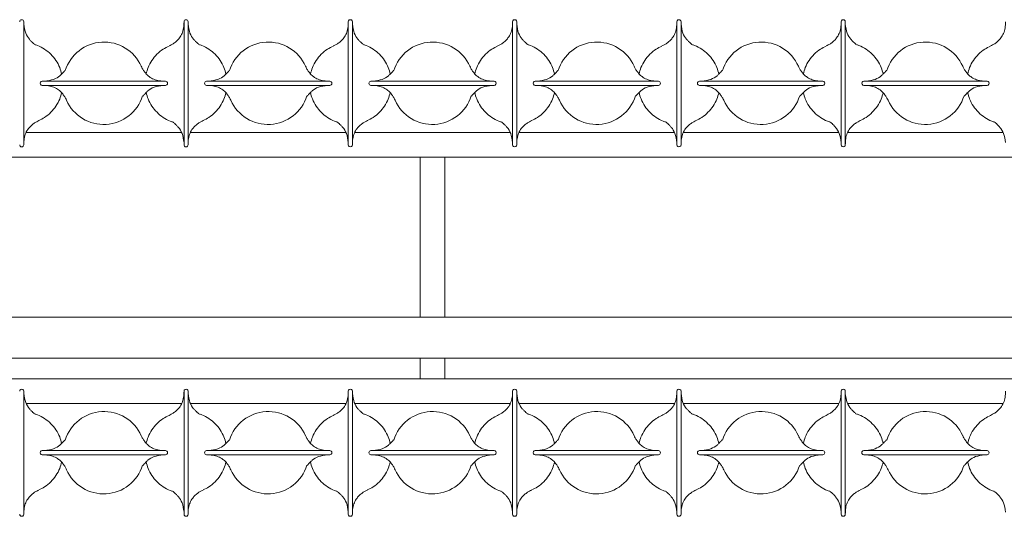
# Model space of a CAD drawing. Units: millimetres. Extents: x 103 to 333, y 75 to 316.
# Drawn here: x 145 to 169, y 75 to 87 of the extents above; entities that cross this region are included whole.
import ezdxf

# ---------------------------------------------------------------- set-up
doc = ezdxf.new("R2010")
doc.units = ezdxf.units.MM

msp = doc.modelspace()

# ---------------------------------------------------------------- linework, layer by layer
at = {"color": 7, "linetype": 'Continuous', "lineweight": 15}
for p, q in [((144.994, 83.731), (144.994, 86.731)), ((148.894, 86.731), (148.894, 83.731)), ((148.994, 83.731), (148.994, 86.731)), ((152.894, 86.731), (152.894, 83.731)), ((152.994, 83.731), (152.994, 86.731)), ((156.894, 86.731), (156.894, 83.731)), ((156.994, 83.731), (156.994, 86.731)), ((160.894, 86.731), (160.894, 83.731)), ((160.994, 83.731), (160.994, 86.731)), ((164.894, 86.731), (164.894, 83.731)), ((164.994, 83.731), (164.994, 86.731)), ((148.444, 85.281), (145.444, 85.281)), ((145.444, 85.181), (148.444, 85.181)), ((152.444, 85.281), (149.444, 85.281)), ((149.444, 85.181), (152.444, 85.181)), ((156.444, 85.281), (153.444, 85.281)), ((153.444, 85.181), (156.444, 85.181)), ((160.444, 85.281), (157.444, 85.281)), ((157.444, 85.181), (160.444, 85.181)), ((164.444, 85.281), (161.444, 85.281)), ((161.444, 85.181), (164.444, 85.181)), ((168.444, 85.281), (165.444, 85.281)), ((165.444, 85.181), (168.444, 85.181)), ((145.051, 84.031), (148.834, 84.031)), ((149.051, 84.031), (152.834, 84.031)), ((153.051, 84.031), (156.834, 84.031)), ((157.051, 84.031), (160.834, 84.031)), ((161.051, 84.031), (164.834, 84.031)), ((165.051, 84.031), (168.834, 84.031)), ((134.944, 83.431), (214.944, 83.431)), ((154.644, 79.531), (154.644, 83.431)), ((155.244, 79.531), (155.244, 83.431)), ((137.137, 79.531), (212.75, 79.531)), ((136.131, 78.531), (213.756, 78.531)), ((154.644, 78.031), (154.644, 78.531)), ((155.244, 78.031), (155.244, 78.531)), ((135.244, 78.031), (154.644, 78.031)), ((155.244, 78.031), (154.644, 78.031)), ((155.244, 78.031), (174.644, 78.031)), ((144.994, 74.731), (144.994, 77.731)), ((148.894, 77.731), (148.894, 74.731)), ((148.994, 74.731), (148.994, 77.731)), ((152.894, 77.731), (152.894, 74.731)), ((152.994, 74.731), (152.994, 77.731)), ((156.894, 77.731), (156.894, 74.731)), ((156.994, 74.731), (156.994, 77.731)), ((160.894, 77.731), (160.894, 74.731)), ((160.994, 74.731), (160.994, 77.731)), ((164.894, 77.731), (164.894, 74.731)), ((164.994, 74.731), (164.994, 77.731)), ((145.054, 77.431), (148.836, 77.431)), ((149.054, 77.431), (152.836, 77.431)), ((153.054, 77.431), (156.836, 77.431)), ((157.054, 77.431), (160.836, 77.431)), ((161.054, 77.431), (164.836, 77.431)), ((165.054, 77.431), (168.836, 77.431)), ((148.444, 76.281), (145.444, 76.281)), ((152.444, 76.281), (149.444, 76.281)), ((156.444, 76.281), (153.444, 76.281)), ((160.444, 76.281), (157.444, 76.281)), ((164.444, 76.281), (161.444, 76.281)), ((168.444, 76.281), (165.444, 76.281)), ((145.444, 76.181), (148.444, 76.181)), ((149.444, 76.181), (152.444, 76.181)), ((153.444, 76.181), (156.444, 76.181)), ((157.444, 76.181), (160.444, 76.181)), ((161.444, 76.181), (164.444, 76.181)), ((165.444, 76.181), (168.444, 76.181))]:
    msp.add_line(p, q, dxfattribs=at)
for centre, radius, start, end in [((144.944, 86.731), 0.05, 0.0002, 179.9998), ((148.944, 86.731), 0.05, 0.0002, 179.9998), ((152.944, 86.731), 0.05, 359.9997, 180.0003), ((156.944, 86.731), 0.05, 359.9997, 180.0003), ((160.944, 86.731), 0.05, 359.998, 180.002), ((164.944, 86.731), 0.05, 359.9997, 180.0003), ((146.947, 85.247), 0.988, 23.7639, 162.8188), ((150.947, 85.247), 0.988, 23.764, 162.8188), ((154.947, 85.247), 0.988, 23.764, 162.8187), ((158.947, 85.247), 0.988, 23.7639, 162.8189), ((162.947, 85.247), 0.988, 23.764, 162.8187), ((166.947, 85.247), 0.988, 23.764, 162.8188), ((145.444, 85.231), 0.05, 89.9969, 270.0031), ((148.444, 85.231), 0.05, 270.0003, 89.9997), ((149.444, 85.231), 0.05, 90.0003, 269.9997), ((152.444, 85.231), 0.05, 270.0003, 89.9997), ((153.444, 85.231), 0.05, 90.0003, 269.9997), ((156.444, 85.231), 0.05, 269.9986, 90.0014), ((157.444, 85.231), 0.05, 89.9986, 270.0014), ((160.444, 85.231), 0.05, 270.0003, 89.9997), ((161.444, 85.231), 0.05, 90.0003, 269.9997), ((164.444, 85.231), 0.05, 269.9997, 90.0003), ((165.444, 85.231), 0.05, 89.9994, 270.0006), ((168.444, 85.231), 0.05, 269.9994, 90.0006), ((146.94, 85.215), 0.988, 203.7639, 342.8188), ((150.94, 85.215), 0.988, 203.764, 342.8187), ((154.94, 85.215), 0.988, 203.7639, 342.8189), ((158.94, 85.215), 0.988, 203.764, 342.8187), ((162.94, 85.215), 0.988, 203.7639, 342.8188), ((166.94, 85.215), 0.988, 203.764, 342.8188), ((144.944, 83.731), 0.05, 180.0002, 359.9998), ((148.944, 83.731), 0.05, 180.0002, 359.9998), ((152.944, 83.731), 0.05, 179.9997, 0.0003), ((156.944, 83.731), 0.05, 179.9997, 0.0003), ((160.944, 83.731), 0.05, 179.998, 0.002), ((164.944, 83.731), 0.05, 179.9997, 0.0003), ((144.944, 77.731), 0.05, 359.9999, 180.0001), ((148.944, 77.731), 0.05, 359.9999, 180.0001), ((152.944, 77.731), 0.05, 359.9994, 180.0006), ((156.944, 77.731), 0.05, 359.9994, 180.0006), ((160.944, 77.731), 0.05, 359.9977, 180.0023), ((164.944, 77.731), 0.05, 359.9994, 180.0006), ((146.947, 76.247), 0.988, 23.7639, 162.8188), ((150.947, 76.247), 0.988, 23.7639, 162.8188), ((154.947, 76.247), 0.988, 23.764, 162.8188), ((158.947, 76.247), 0.988, 23.7639, 162.8189), ((162.947, 76.247), 0.988, 23.764, 162.8188), ((166.947, 76.247), 0.988, 23.7639, 162.8188), ((145.444, 76.231), 0.05, 89.9977, 270.0023), ((148.444, 76.231), 0.05, 270.0011, 89.9989), ((149.444, 76.231), 0.05, 90.0011, 269.9989), ((152.444, 76.231), 0.05, 270.0011, 89.9989), ((153.444, 76.231), 0.05, 90.0011, 269.9989), ((156.444, 76.231), 0.05, 269.9994, 90.0006), ((157.444, 76.231), 0.05, 89.9994, 270.0006), ((160.444, 76.231), 0.05, 270.0011, 89.9989), ((161.444, 76.231), 0.05, 90.0011, 269.9989), ((164.444, 76.231), 0.05, 270.0005, 89.9995), ((165.444, 76.231), 0.05, 90.0003, 269.9997), ((168.444, 76.231), 0.05, 270.0003, 89.9997), ((146.94, 76.215), 0.988, 203.7639, 342.8188), ((150.94, 76.215), 0.988, 203.764, 342.8188), ((154.94, 76.215), 0.988, 203.7639, 342.8189), ((158.94, 76.215), 0.988, 203.764, 342.8188), ((162.94, 76.215), 0.988, 203.7639, 342.8188), ((166.94, 76.215), 0.988, 203.7639, 342.8188), ((144.944, 74.731), 0.05, 179.9999, 0.0001), ((148.944, 74.731), 0.05, 179.9999, 0.0001), ((152.944, 74.731), 0.05, 179.9994, 0.0006), ((156.944, 74.731), 0.05, 179.9994, 0.0006), ((160.944, 74.731), 0.05, 179.9977, 0.0023), ((164.944, 74.731), 0.05, 179.9994, 0.0006)]:
    msp.add_arc(centre, radius, start, end, dxfattribs=at)
for points, knots in [([(145.254, 86.182), (145.251, 86.184), (145.246, 86.188), (145.216, 86.214), (145.175, 86.251), (145.111, 86.322), (145.029, 86.439), (145.005, 86.597), (144.994, 86.676)], [0, 0, 0, 0, 0.079264, 0.183326, 0.303552, 0.435109, 0.715962, 1, 1, 1, 1]), ([(148.894, 86.729), (148.892, 86.678), (148.888, 86.567), (148.848, 86.44), (148.79, 86.339), (148.72, 86.262), (148.651, 86.207), (148.583, 86.166), (148.545, 86.149), (148.529, 86.141)], [0, 0, 0, 0, 0.145482, 0.311898, 0.493879, 0.634775, 0.772463, 0.898095, 1, 1, 1, 1]), ([(149.254, 86.182), (149.251, 86.184), (149.246, 86.188), (149.216, 86.214), (149.175, 86.251), (149.111, 86.322), (149.029, 86.439), (149.005, 86.597), (148.994, 86.676)], [0, 0, 0, 0, 0.079264, 0.183326, 0.303552, 0.435109, 0.715962, 1, 1, 1, 1]), ([(152.894, 86.729), (152.892, 86.678), (152.888, 86.567), (152.848, 86.44), (152.79, 86.339), (152.72, 86.262), (152.651, 86.207), (152.583, 86.166), (152.545, 86.149), (152.529, 86.141)], [0, 0, 0, 0, 0.145482, 0.311898, 0.493879, 0.634775, 0.772462, 0.898095, 1, 1, 1, 1]), ([(153.254, 86.182), (153.251, 86.184), (153.246, 86.188), (153.216, 86.214), (153.175, 86.251), (153.111, 86.322), (153.029, 86.439), (153.005, 86.597), (152.994, 86.676)], [0, 0, 0, 0, 0.079264, 0.183326, 0.303552, 0.435109, 0.715962, 1, 1, 1, 1]), ([(156.894, 86.729), (156.892, 86.678), (156.888, 86.567), (156.848, 86.44), (156.79, 86.339), (156.72, 86.262), (156.651, 86.207), (156.583, 86.166), (156.545, 86.149), (156.529, 86.141)], [0, 0, 0, 0, 0.145482, 0.311898, 0.493879, 0.634775, 0.772462, 0.898095, 1, 1, 1, 1]), ([(157.254, 86.182), (157.251, 86.184), (157.246, 86.188), (157.216, 86.214), (157.175, 86.251), (157.111, 86.322), (157.029, 86.439), (157.005, 86.597), (156.994, 86.676)], [0, 0, 0, 0, 0.079264, 0.183326, 0.303552, 0.435109, 0.715962, 1, 1, 1, 1]), ([(160.894, 86.729), (160.892, 86.678), (160.888, 86.567), (160.848, 86.44), (160.79, 86.339), (160.72, 86.262), (160.651, 86.207), (160.583, 86.166), (160.545, 86.149), (160.529, 86.141)], [0, 0, 0, 0, 0.145482, 0.311898, 0.493879, 0.634775, 0.772462, 0.898095, 1, 1, 1, 1]), ([(161.254, 86.182), (161.251, 86.184), (161.246, 86.188), (161.216, 86.214), (161.175, 86.251), (161.111, 86.322), (161.029, 86.439), (161.005, 86.597), (160.994, 86.676)], [0, 0, 0, 0, 0.079264, 0.183326, 0.303552, 0.435109, 0.715962, 1, 1, 1, 1]), ([(164.894, 86.729), (164.892, 86.678), (164.888, 86.567), (164.848, 86.44), (164.79, 86.339), (164.72, 86.262), (164.651, 86.207), (164.583, 86.166), (164.545, 86.149), (164.529, 86.141)], [0, 0, 0, 0, 0.145482, 0.311898, 0.493879, 0.634775, 0.772463, 0.898095, 1, 1, 1, 1]), ([(165.254, 86.182), (165.251, 86.184), (165.246, 86.188), (165.216, 86.214), (165.175, 86.251), (165.111, 86.322), (165.029, 86.439), (165.005, 86.597), (164.994, 86.676)], [0, 0, 0, 0, 0.079264, 0.183326, 0.303552, 0.435109, 0.715962, 1, 1, 1, 1]), ([(168.894, 86.729), (168.892, 86.678), (168.888, 86.567), (168.848, 86.44), (168.79, 86.339), (168.72, 86.262), (168.651, 86.207), (168.583, 86.166), (168.545, 86.149), (168.529, 86.141)], [0, 0, 0, 0, 0.145482, 0.311898, 0.493879, 0.634775, 0.772462, 0.898095, 1, 1, 1, 1]), ([(145.915, 85.456), (145.901, 85.509), (145.871, 85.626), (145.78, 85.79), (145.656, 85.943), (145.502, 86.066), (145.365, 86.146), (145.277, 86.17), (145.252, 86.177)], [0, 0, 0, 0, 0.160026, 0.351108, 0.542189, 0.73327, 0.924352, 1, 1, 1, 1]), ([(148.53, 86.138), (148.482, 86.114), (148.374, 86.062), (148.232, 85.942), (148.107, 85.79), (148.017, 85.627), (147.987, 85.512), (147.973, 85.461)], [0, 0, 0, 0, 0.177007, 0.392776, 0.608544, 0.824314, 1, 1, 1, 1]), ([(149.915, 85.456), (149.901, 85.509), (149.871, 85.626), (149.78, 85.79), (149.656, 85.943), (149.502, 86.066), (149.365, 86.146), (149.277, 86.17), (149.252, 86.177)], [0, 0, 0, 0, 0.160026, 0.351107, 0.54219, 0.733271, 0.924352, 1, 1, 1, 1]), ([(152.53, 86.138), (152.482, 86.114), (152.374, 86.062), (152.232, 85.942), (152.107, 85.79), (152.017, 85.627), (151.987, 85.512), (151.973, 85.461)], [0, 0, 0, 0, 0.177006, 0.392774, 0.608544, 0.824313, 1, 1, 1, 1]), ([(153.915, 85.456), (153.901, 85.509), (153.871, 85.626), (153.78, 85.79), (153.656, 85.943), (153.502, 86.066), (153.365, 86.146), (153.277, 86.17), (153.252, 86.177)], [0, 0, 0, 0, 0.160026, 0.351107, 0.542189, 0.73327, 0.924352, 1, 1, 1, 1]), ([(156.53, 86.138), (156.482, 86.114), (156.374, 86.062), (156.232, 85.942), (156.107, 85.79), (156.017, 85.627), (155.987, 85.512), (155.973, 85.461)], [0, 0, 0, 0, 0.177005, 0.392775, 0.608543, 0.824313, 1, 1, 1, 1]), ([(157.915, 85.456), (157.901, 85.509), (157.871, 85.626), (157.78, 85.79), (157.656, 85.943), (157.502, 86.066), (157.365, 86.146), (157.277, 86.17), (157.252, 86.177)], [0, 0, 0, 0, 0.160026, 0.351108, 0.542189, 0.733271, 0.924352, 1, 1, 1, 1]), ([(160.53, 86.138), (160.482, 86.114), (160.374, 86.062), (160.232, 85.942), (160.107, 85.79), (160.017, 85.627), (159.987, 85.512), (159.973, 85.461)], [0, 0, 0, 0, 0.177006, 0.392774, 0.608544, 0.824313, 1, 1, 1, 1]), ([(161.915, 85.456), (161.901, 85.509), (161.871, 85.626), (161.78, 85.79), (161.656, 85.943), (161.502, 86.066), (161.365, 86.146), (161.277, 86.17), (161.252, 86.177)], [0, 0, 0, 0, 0.160026, 0.351107, 0.542189, 0.73327, 0.924352, 1, 1, 1, 1]), ([(164.53, 86.138), (164.482, 86.114), (164.374, 86.062), (164.232, 85.942), (164.107, 85.79), (164.017, 85.627), (163.987, 85.512), (163.973, 85.461)], [0, 0, 0, 0, 0.177006, 0.392775, 0.608544, 0.824313, 1, 1, 1, 1]), ([(165.915, 85.456), (165.901, 85.509), (165.871, 85.626), (165.78, 85.79), (165.656, 85.943), (165.502, 86.066), (165.365, 86.146), (165.277, 86.17), (165.252, 86.177)], [0, 0, 0, 0, 0.160026, 0.351107, 0.542189, 0.73327, 0.924352, 1, 1, 1, 1]), ([(168.53, 86.138), (168.482, 86.114), (168.374, 86.062), (168.232, 85.942), (168.107, 85.79), (168.017, 85.627), (167.987, 85.512), (167.973, 85.461)], [0, 0, 0, 0, 0.177005, 0.392774, 0.608544, 0.824313, 1, 1, 1, 1]), ([(148.442, 85.281), (148.39, 85.283), (148.28, 85.287), (148.153, 85.326), (148.052, 85.385), (147.975, 85.455), (147.92, 85.524), (147.879, 85.591), (147.861, 85.629), (147.853, 85.646)], [0, 0, 0, 0, 0.145482, 0.311899, 0.493879, 0.634775, 0.772463, 0.898095, 1, 1, 1, 1]), ([(152.442, 85.281), (152.39, 85.283), (152.28, 85.287), (152.153, 85.326), (152.052, 85.385), (151.975, 85.455), (151.92, 85.524), (151.879, 85.591), (151.861, 85.629), (151.853, 85.646)], [0, 0, 0, 0, 0.145482, 0.311898, 0.493879, 0.634775, 0.772463, 0.898095, 1, 1, 1, 1]), ([(156.442, 85.281), (156.39, 85.283), (156.28, 85.287), (156.153, 85.326), (156.052, 85.385), (155.975, 85.455), (155.92, 85.524), (155.879, 85.591), (155.861, 85.629), (155.853, 85.646)], [0, 0, 0, 0, 0.145482, 0.311899, 0.493879, 0.634775, 0.772463, 0.898095, 1, 1, 1, 1]), ([(160.442, 85.281), (160.39, 85.283), (160.28, 85.287), (160.153, 85.326), (160.052, 85.385), (159.975, 85.455), (159.92, 85.524), (159.879, 85.591), (159.861, 85.629), (159.853, 85.646)], [0, 0, 0, 0, 0.145482, 0.311898, 0.493879, 0.634775, 0.772463, 0.898095, 1, 1, 1, 1]), ([(164.442, 85.281), (164.39, 85.283), (164.28, 85.287), (164.153, 85.326), (164.052, 85.385), (163.975, 85.455), (163.92, 85.524), (163.879, 85.591), (163.861, 85.629), (163.853, 85.646)], [0, 0, 0, 0, 0.145482, 0.311898, 0.493879, 0.634775, 0.772463, 0.898095, 1, 1, 1, 1]), ([(168.442, 85.281), (168.39, 85.283), (168.28, 85.287), (168.153, 85.326), (168.052, 85.385), (167.975, 85.455), (167.92, 85.524), (167.879, 85.591), (167.861, 85.629), (167.853, 85.646)], [0, 0, 0, 0, 0.145482, 0.311898, 0.493879, 0.634775, 0.772463, 0.898095, 1, 1, 1, 1]), ([(145.993, 85.541), (145.991, 85.539), (145.986, 85.533), (145.961, 85.503), (145.923, 85.462), (145.852, 85.398), (145.735, 85.316), (145.578, 85.292), (145.499, 85.281)], [0, 0, 0, 0, 0.079265, 0.183327, 0.303553, 0.435109, 0.715962, 1, 1, 1, 1]), ([(149.993, 85.541), (149.991, 85.539), (149.986, 85.533), (149.961, 85.503), (149.923, 85.462), (149.852, 85.398), (149.735, 85.316), (149.578, 85.292), (149.499, 85.281)], [0, 0, 0, 0, 0.079265, 0.183327, 0.303553, 0.435109, 0.715962, 1, 1, 1, 1]), ([(153.993, 85.541), (153.991, 85.539), (153.986, 85.533), (153.961, 85.503), (153.923, 85.462), (153.852, 85.398), (153.735, 85.316), (153.578, 85.292), (153.499, 85.281)], [0, 0, 0, 0, 0.079265, 0.183327, 0.303553, 0.435109, 0.715962, 1, 1, 1, 1]), ([(157.993, 85.541), (157.991, 85.539), (157.986, 85.533), (157.961, 85.503), (157.923, 85.462), (157.852, 85.398), (157.735, 85.316), (157.578, 85.292), (157.499, 85.281)], [0, 0, 0, 0, 0.079265, 0.183326, 0.303553, 0.435109, 0.715962, 1, 1, 1, 1]), ([(161.993, 85.541), (161.991, 85.539), (161.986, 85.533), (161.961, 85.503), (161.923, 85.462), (161.852, 85.398), (161.735, 85.316), (161.578, 85.292), (161.499, 85.281)], [0, 0, 0, 0, 0.079265, 0.183327, 0.303553, 0.435109, 0.715962, 1, 1, 1, 1]), ([(165.993, 85.541), (165.991, 85.539), (165.986, 85.533), (165.961, 85.503), (165.923, 85.462), (165.852, 85.398), (165.735, 85.316), (165.578, 85.292), (165.499, 85.281)], [0, 0, 0, 0, 0.079265, 0.183327, 0.303553, 0.435109, 0.715962, 1, 1, 1, 1]), ([(145.445, 85.181), (145.497, 85.179), (145.607, 85.175), (145.734, 85.135), (145.836, 85.077), (145.912, 85.007), (145.967, 84.938), (146.008, 84.87), (146.026, 84.832), (146.034, 84.816)], [0, 0, 0, 0, 0.145482, 0.311899, 0.493879, 0.634775, 0.772463, 0.898095, 1, 1, 1, 1]), ([(147.895, 84.921), (147.897, 84.923), (147.901, 84.928), (147.927, 84.959), (147.964, 84.999), (148.035, 85.064), (148.152, 85.146), (148.309, 85.169), (148.389, 85.181)], [0, 0, 0, 0, 0.079265, 0.183327, 0.303553, 0.435109, 0.715962, 1, 1, 1, 1]), ([(149.445, 85.181), (149.497, 85.179), (149.607, 85.175), (149.734, 85.135), (149.836, 85.077), (149.912, 85.007), (149.967, 84.938), (150.008, 84.87), (150.026, 84.832), (150.034, 84.816)], [0, 0, 0, 0, 0.145482, 0.311898, 0.493879, 0.634775, 0.772463, 0.898095, 1, 1, 1, 1]), ([(151.895, 84.921), (151.897, 84.923), (151.901, 84.928), (151.927, 84.959), (151.964, 84.999), (152.035, 85.064), (152.152, 85.146), (152.309, 85.169), (152.389, 85.181)], [0, 0, 0, 0, 0.079265, 0.183327, 0.303553, 0.435109, 0.715962, 1, 1, 1, 1]), ([(153.445, 85.181), (153.497, 85.179), (153.607, 85.175), (153.734, 85.135), (153.836, 85.077), (153.912, 85.007), (153.967, 84.938), (154.008, 84.87), (154.026, 84.832), (154.034, 84.816)], [0, 0, 0, 0, 0.145482, 0.311898, 0.493879, 0.634775, 0.772463, 0.898095, 1, 1, 1, 1]), ([(155.895, 84.921), (155.897, 84.923), (155.901, 84.928), (155.927, 84.959), (155.964, 84.999), (156.035, 85.064), (156.152, 85.146), (156.309, 85.169), (156.389, 85.181)], [0, 0, 0, 0, 0.079265, 0.183327, 0.303553, 0.435109, 0.715962, 1, 1, 1, 1]), ([(157.445, 85.181), (157.497, 85.179), (157.607, 85.175), (157.734, 85.135), (157.836, 85.077), (157.912, 85.007), (157.967, 84.938), (158.008, 84.87), (158.026, 84.832), (158.034, 84.816)], [0, 0, 0, 0, 0.145482, 0.311899, 0.493879, 0.634775, 0.772463, 0.898095, 1, 1, 1, 1]), ([(159.895, 84.921), (159.897, 84.923), (159.901, 84.928), (159.927, 84.959), (159.964, 84.999), (160.035, 85.064), (160.152, 85.146), (160.309, 85.169), (160.389, 85.181)], [0, 0, 0, 0, 0.079265, 0.183327, 0.303553, 0.435109, 0.715962, 1, 1, 1, 1]), ([(161.445, 85.181), (161.497, 85.179), (161.607, 85.175), (161.734, 85.135), (161.836, 85.077), (161.912, 85.007), (161.967, 84.938), (162.008, 84.87), (162.026, 84.832), (162.034, 84.816)], [0, 0, 0, 0, 0.145482, 0.311898, 0.493879, 0.634775, 0.772463, 0.898095, 1, 1, 1, 1]), ([(163.895, 84.921), (163.897, 84.923), (163.901, 84.928), (163.927, 84.959), (163.964, 84.999), (164.035, 85.064), (164.152, 85.146), (164.309, 85.169), (164.389, 85.181)], [0, 0, 0, 0, 0.079265, 0.183327, 0.303553, 0.435109, 0.715962, 1, 1, 1, 1]), ([(165.445, 85.181), (165.497, 85.179), (165.607, 85.175), (165.734, 85.135), (165.836, 85.077), (165.912, 85.007), (165.967, 84.938), (166.008, 84.87), (166.026, 84.832), (166.034, 84.816)], [0, 0, 0, 0, 0.145482, 0.311898, 0.493879, 0.634775, 0.772463, 0.898095, 1, 1, 1, 1]), ([(167.895, 84.921), (167.897, 84.923), (167.901, 84.928), (167.927, 84.959), (167.964, 84.999), (168.035, 85.064), (168.152, 85.146), (168.309, 85.169), (168.389, 85.181)], [0, 0, 0, 0, 0.079265, 0.183327, 0.303553, 0.435109, 0.715962, 1, 1, 1, 1]), ([(145.357, 84.323), (145.406, 84.347), (145.513, 84.399), (145.655, 84.52), (145.78, 84.672), (145.87, 84.834), (145.9, 84.949), (145.914, 85.001)], [0, 0, 0, 0, 0.177005, 0.392774, 0.608543, 0.824312, 1, 1, 1, 1]), ([(147.972, 85.005), (147.986, 84.952), (148.017, 84.836), (148.107, 84.672), (148.232, 84.519), (148.385, 84.395), (148.522, 84.316), (148.61, 84.291), (148.635, 84.285)], [0, 0, 0, 0, 0.160134, 0.351343, 0.542552, 0.73376, 0.924969, 1, 1, 1, 1]), ([(149.357, 84.323), (149.406, 84.347), (149.513, 84.399), (149.655, 84.52), (149.78, 84.672), (149.87, 84.834), (149.9, 84.949), (149.914, 85.001)], [0, 0, 0, 0, 0.177005, 0.392773, 0.608544, 0.824312, 1, 1, 1, 1]), ([(151.972, 85.005), (151.986, 84.952), (152.017, 84.836), (152.107, 84.672), (152.232, 84.519), (152.385, 84.395), (152.522, 84.316), (152.61, 84.291), (152.635, 84.285)], [0, 0, 0, 0, 0.160133, 0.351342, 0.542552, 0.733761, 0.924969, 1, 1, 1, 1]), ([(153.357, 84.323), (153.406, 84.347), (153.513, 84.399), (153.655, 84.52), (153.78, 84.672), (153.87, 84.834), (153.9, 84.949), (153.914, 85.001)], [0, 0, 0, 0, 0.177006, 0.392774, 0.608544, 0.824312, 1, 1, 1, 1]), ([(155.972, 85.005), (155.986, 84.952), (156.017, 84.836), (156.107, 84.672), (156.232, 84.519), (156.385, 84.395), (156.522, 84.316), (156.61, 84.291), (156.635, 84.285)], [0, 0, 0, 0, 0.160134, 0.351343, 0.542552, 0.733762, 0.924971, 1, 1, 1, 1]), ([(157.357, 84.323), (157.406, 84.347), (157.513, 84.399), (157.655, 84.52), (157.78, 84.672), (157.87, 84.834), (157.9, 84.949), (157.914, 85.001)], [0, 0, 0, 0, 0.177005, 0.392775, 0.608543, 0.824312, 1, 1, 1, 1]), ([(159.972, 85.005), (159.986, 84.952), (160.017, 84.836), (160.107, 84.672), (160.232, 84.519), (160.385, 84.395), (160.522, 84.316), (160.61, 84.291), (160.635, 84.285)], [0, 0, 0, 0, 0.160133, 0.351342, 0.542552, 0.733761, 0.924971, 1, 1, 1, 1]), ([(161.357, 84.323), (161.406, 84.347), (161.513, 84.399), (161.655, 84.52), (161.78, 84.672), (161.87, 84.834), (161.9, 84.949), (161.914, 85.001)], [0, 0, 0, 0, 0.177006, 0.392774, 0.608544, 0.824312, 1, 1, 1, 1]), ([(163.972, 85.005), (163.986, 84.952), (164.017, 84.836), (164.107, 84.672), (164.232, 84.519), (164.385, 84.395), (164.522, 84.316), (164.61, 84.291), (164.635, 84.285)], [0, 0, 0, 0, 0.1601335, 0.3513424, 0.5425518, 0.7337605, 0.9249701, 1, 1, 1, 1]), ([(165.357, 84.323), (165.406, 84.347), (165.513, 84.399), (165.655, 84.52), (165.78, 84.672), (165.87, 84.834), (165.9, 84.949), (165.914, 85.001)], [0, 0, 0, 0, 0.177005, 0.392775, 0.608544, 0.824312, 1, 1, 1, 1]), ([(167.972, 85.005), (167.986, 84.952), (168.017, 84.836), (168.107, 84.672), (168.232, 84.519), (168.385, 84.395), (168.522, 84.316), (168.61, 84.291), (168.635, 84.285)], [0, 0, 0, 0, 0.160134, 0.351342, 0.542552, 0.733761, 0.92497, 1, 1, 1, 1]), ([(144.994, 83.732), (144.995, 83.784), (144.999, 83.895), (145.039, 84.021), (145.098, 84.123), (145.168, 84.199), (145.236, 84.254), (145.304, 84.295), (145.342, 84.313), (145.359, 84.321)], [0, 0, 0, 0, 0.145482, 0.311898, 0.493879, 0.634775, 0.772463, 0.898095, 1, 1, 1, 1]), ([(148.634, 84.28), (148.636, 84.278), (148.641, 84.273), (148.672, 84.248), (148.712, 84.211), (148.776, 84.139), (148.859, 84.023), (148.882, 83.865), (148.894, 83.786)], [0, 0, 0, 0, 0.079264, 0.183326, 0.303552, 0.43511, 0.715962, 1, 1, 1, 1]), ([(148.994, 83.732), (148.995, 83.784), (148.999, 83.895), (149.039, 84.021), (149.098, 84.123), (149.168, 84.199), (149.236, 84.254), (149.304, 84.295), (149.342, 84.313), (149.359, 84.321)], [0, 0, 0, 0, 0.145482, 0.311898, 0.493879, 0.634775, 0.772462, 0.898095, 1, 1, 1, 1]), ([(152.634, 84.28), (152.636, 84.278), (152.641, 84.273), (152.672, 84.248), (152.712, 84.211), (152.776, 84.139), (152.859, 84.023), (152.882, 83.865), (152.894, 83.786)], [0, 0, 0, 0, 0.079264, 0.183326, 0.303552, 0.435109, 0.715962, 1, 1, 1, 1]), ([(152.994, 83.732), (152.995, 83.784), (152.999, 83.895), (153.039, 84.021), (153.098, 84.123), (153.168, 84.199), (153.236, 84.254), (153.304, 84.295), (153.342, 84.313), (153.359, 84.321)], [0, 0, 0, 0, 0.145482, 0.311898, 0.493879, 0.634775, 0.772462, 0.898095, 1, 1, 1, 1]), ([(156.634, 84.28), (156.636, 84.278), (156.641, 84.273), (156.672, 84.248), (156.712, 84.211), (156.776, 84.139), (156.859, 84.023), (156.882, 83.865), (156.894, 83.786)], [0, 0, 0, 0, 0.079264, 0.183326, 0.303552, 0.435109, 0.715962, 1, 1, 1, 1]), ([(156.994, 83.732), (156.995, 83.784), (156.999, 83.895), (157.039, 84.021), (157.098, 84.123), (157.168, 84.199), (157.236, 84.254), (157.304, 84.295), (157.342, 84.313), (157.359, 84.321)], [0, 0, 0, 0, 0.145482, 0.311898, 0.493879, 0.634775, 0.772462, 0.898095, 1, 1, 1, 1]), ([(160.634, 84.28), (160.636, 84.278), (160.641, 84.273), (160.672, 84.248), (160.712, 84.211), (160.776, 84.139), (160.859, 84.023), (160.882, 83.865), (160.894, 83.786)], [0, 0, 0, 0, 0.079264, 0.183326, 0.303552, 0.435109, 0.715962, 1, 1, 1, 1]), ([(160.994, 83.732), (160.995, 83.784), (160.999, 83.895), (161.039, 84.021), (161.098, 84.123), (161.168, 84.199), (161.236, 84.254), (161.304, 84.295), (161.342, 84.313), (161.359, 84.321)], [0, 0, 0, 0, 0.145482, 0.311898, 0.493879, 0.634775, 0.772462, 0.898095, 1, 1, 1, 1]), ([(164.634, 84.28), (164.636, 84.278), (164.641, 84.273), (164.672, 84.248), (164.712, 84.211), (164.776, 84.139), (164.859, 84.023), (164.882, 83.865), (164.894, 83.786)], [0, 0, 0, 0, 0.079264, 0.183326, 0.303552, 0.435109, 0.715962, 1, 1, 1, 1]), ([(164.994, 83.732), (164.995, 83.784), (164.999, 83.895), (165.039, 84.021), (165.098, 84.123), (165.168, 84.199), (165.236, 84.254), (165.304, 84.295), (165.342, 84.313), (165.359, 84.321)], [0, 0, 0, 0, 0.145482, 0.311898, 0.493879, 0.634775, 0.772462, 0.898095, 1, 1, 1, 1]), ([(168.634, 84.28), (168.636, 84.278), (168.641, 84.273), (168.672, 84.248), (168.712, 84.211), (168.776, 84.139), (168.859, 84.023), (168.882, 83.865), (168.894, 83.786)], [0, 0, 0, 0, 0.079264, 0.183326, 0.303552, 0.435109, 0.715962, 1, 1, 1, 1]), ([(145.254, 77.182), (145.251, 77.184), (145.246, 77.188), (145.216, 77.214), (145.175, 77.251), (145.111, 77.322), (145.029, 77.439), (145.005, 77.597), (144.994, 77.676)], [0, 0, 0, 0, 0.079264, 0.183326, 0.303552, 0.435109, 0.715962, 1, 1, 1, 1]), ([(148.894, 77.729), (148.892, 77.678), (148.888, 77.567), (148.848, 77.44), (148.79, 77.339), (148.72, 77.262), (148.651, 77.207), (148.583, 77.166), (148.545, 77.149), (148.529, 77.141)], [0, 0, 0, 0, 0.145482, 0.311898, 0.493879, 0.634775, 0.772463, 0.898095, 1, 1, 1, 1]), ([(149.254, 77.182), (149.251, 77.184), (149.246, 77.188), (149.216, 77.214), (149.175, 77.251), (149.111, 77.322), (149.029, 77.439), (149.005, 77.597), (148.994, 77.676)], [0, 0, 0, 0, 0.079264, 0.183326, 0.303552, 0.435109, 0.715962, 1, 1, 1, 1]), ([(152.894, 77.729), (152.892, 77.678), (152.888, 77.567), (152.848, 77.44), (152.79, 77.339), (152.72, 77.262), (152.651, 77.207), (152.583, 77.166), (152.545, 77.149), (152.529, 77.141)], [0, 0, 0, 0, 0.145482, 0.311898, 0.493879, 0.634775, 0.772462, 0.898095, 1, 1, 1, 1]), ([(153.254, 77.182), (153.251, 77.184), (153.246, 77.188), (153.216, 77.214), (153.175, 77.251), (153.111, 77.322), (153.029, 77.439), (153.005, 77.597), (152.994, 77.676)], [0, 0, 0, 0, 0.079264, 0.183326, 0.303552, 0.435109, 0.715962, 1, 1, 1, 1]), ([(156.894, 77.729), (156.892, 77.678), (156.888, 77.567), (156.848, 77.44), (156.79, 77.339), (156.72, 77.262), (156.651, 77.207), (156.583, 77.166), (156.545, 77.149), (156.529, 77.141)], [0, 0, 0, 0, 0.1454821, 0.3118984, 0.4938793, 0.634775, 0.7724625, 0.8980951, 1, 1, 1, 1]), ([(157.254, 77.182), (157.251, 77.184), (157.246, 77.188), (157.216, 77.214), (157.175, 77.251), (157.111, 77.322), (157.029, 77.439), (157.005, 77.597), (156.994, 77.676)], [0, 0, 0, 0, 0.079264, 0.183326, 0.303552, 0.435109, 0.715962, 1, 1, 1, 1]), ([(160.894, 77.729), (160.892, 77.678), (160.888, 77.567), (160.848, 77.44), (160.79, 77.339), (160.72, 77.262), (160.651, 77.207), (160.583, 77.166), (160.545, 77.149), (160.529, 77.141)], [0, 0, 0, 0, 0.1454821, 0.3118984, 0.4938793, 0.634775, 0.7724625, 0.8980951, 1, 1, 1, 1]), ([(161.254, 77.182), (161.251, 77.184), (161.246, 77.188), (161.216, 77.214), (161.175, 77.251), (161.111, 77.322), (161.029, 77.439), (161.005, 77.597), (160.994, 77.676)], [0, 0, 0, 0, 0.079264, 0.183326, 0.303552, 0.435109, 0.715962, 1, 1, 1, 1]), ([(164.894, 77.729), (164.892, 77.678), (164.888, 77.567), (164.848, 77.44), (164.79, 77.339), (164.72, 77.262), (164.651, 77.207), (164.583, 77.166), (164.545, 77.149), (164.529, 77.141)], [0, 0, 0, 0, 0.145482, 0.311898, 0.493879, 0.634775, 0.772463, 0.898095, 1, 1, 1, 1]), ([(165.254, 77.182), (165.251, 77.184), (165.246, 77.188), (165.216, 77.214), (165.175, 77.251), (165.111, 77.322), (165.029, 77.439), (165.005, 77.597), (164.994, 77.676)], [0, 0, 0, 0, 0.079264, 0.183326, 0.303552, 0.435109, 0.715962, 1, 1, 1, 1]), ([(168.894, 77.729), (168.892, 77.678), (168.888, 77.567), (168.848, 77.44), (168.79, 77.339), (168.72, 77.262), (168.651, 77.207), (168.583, 77.166), (168.545, 77.149), (168.529, 77.141)], [0, 0, 0, 0, 0.145482, 0.311898, 0.493879, 0.634775, 0.772462, 0.898095, 1, 1, 1, 1]), ([(145.915, 76.456), (145.901, 76.509), (145.871, 76.626), (145.78, 76.79), (145.656, 76.943), (145.502, 77.066), (145.365, 77.146), (145.277, 77.17), (145.252, 77.177)], [0, 0, 0, 0, 0.160026, 0.351108, 0.542189, 0.73327, 0.924352, 1, 1, 1, 1]), ([(148.53, 77.138), (148.482, 77.114), (148.374, 77.062), (148.232, 76.942), (148.107, 76.79), (148.017, 76.627), (147.987, 76.512), (147.973, 76.461)], [0, 0, 0, 0, 0.177007, 0.392775, 0.608544, 0.824313, 1, 1, 1, 1]), ([(149.915, 76.456), (149.901, 76.509), (149.871, 76.626), (149.78, 76.79), (149.656, 76.943), (149.502, 77.066), (149.365, 77.146), (149.277, 77.17), (149.252, 77.177)], [0, 0, 0, 0, 0.160026, 0.351106, 0.54219, 0.73327, 0.924352, 1, 1, 1, 1]), ([(152.53, 77.138), (152.482, 77.114), (152.374, 77.062), (152.232, 76.942), (152.107, 76.79), (152.017, 76.627), (151.987, 76.512), (151.973, 76.461)], [0, 0, 0, 0, 0.177006, 0.392774, 0.608544, 0.824312, 1, 1, 1, 1]), ([(153.915, 76.456), (153.901, 76.509), (153.871, 76.626), (153.78, 76.79), (153.656, 76.943), (153.502, 77.066), (153.365, 77.146), (153.277, 77.17), (153.252, 77.177)], [0, 0, 0, 0, 0.160026, 0.351106, 0.542189, 0.733269, 0.924352, 1, 1, 1, 1]), ([(156.53, 77.138), (156.482, 77.114), (156.374, 77.062), (156.232, 76.942), (156.107, 76.79), (156.017, 76.627), (155.987, 76.512), (155.973, 76.461)], [0, 0, 0, 0, 0.177005, 0.392774, 0.608543, 0.824313, 1, 1, 1, 1]), ([(157.915, 76.456), (157.901, 76.509), (157.871, 76.626), (157.78, 76.79), (157.656, 76.943), (157.502, 77.066), (157.365, 77.146), (157.277, 77.17), (157.252, 77.177)], [0, 0, 0, 0, 0.160026, 0.351107, 0.542189, 0.73327, 0.924352, 1, 1, 1, 1]), ([(160.53, 77.138), (160.482, 77.114), (160.374, 77.062), (160.232, 76.942), (160.107, 76.79), (160.017, 76.627), (159.987, 76.512), (159.973, 76.461)], [0, 0, 0, 0, 0.177006, 0.392774, 0.608544, 0.824312, 1, 1, 1, 1]), ([(161.915, 76.456), (161.901, 76.509), (161.871, 76.626), (161.78, 76.79), (161.656, 76.943), (161.502, 77.066), (161.365, 77.146), (161.277, 77.17), (161.252, 77.177)], [0, 0, 0, 0, 0.160026, 0.351107, 0.54219, 0.73327, 0.924352, 1, 1, 1, 1]), ([(164.53, 77.138), (164.482, 77.114), (164.374, 77.062), (164.232, 76.942), (164.107, 76.79), (164.017, 76.627), (163.987, 76.512), (163.973, 76.461)], [0, 0, 0, 0, 0.177006, 0.392774, 0.608544, 0.824312, 1, 1, 1, 1]), ([(165.915, 76.456), (165.901, 76.509), (165.871, 76.626), (165.78, 76.79), (165.656, 76.943), (165.502, 77.066), (165.365, 77.146), (165.277, 77.17), (165.252, 77.177)], [0, 0, 0, 0, 0.160026, 0.351107, 0.542189, 0.73327, 0.924352, 1, 1, 1, 1]), ([(168.53, 77.138), (168.482, 77.114), (168.374, 77.062), (168.232, 76.942), (168.107, 76.79), (168.017, 76.627), (167.987, 76.512), (167.973, 76.461)], [0, 0, 0, 0, 0.177005, 0.392774, 0.608544, 0.824312, 1, 1, 1, 1]), ([(145.993, 76.541), (145.991, 76.539), (145.986, 76.533), (145.961, 76.503), (145.923, 76.462), (145.852, 76.398), (145.735, 76.316), (145.578, 76.292), (145.499, 76.281)], [0, 0, 0, 0, 0.079265, 0.183327, 0.303553, 0.435109, 0.715962, 1, 1, 1, 1]), ([(148.442, 76.281), (148.39, 76.283), (148.28, 76.287), (148.153, 76.326), (148.052, 76.385), (147.975, 76.455), (147.92, 76.524), (147.879, 76.591), (147.861, 76.629), (147.853, 76.646)], [0, 0, 0, 0, 0.145482, 0.311899, 0.493879, 0.634775, 0.772463, 0.898095, 1, 1, 1, 1]), ([(149.993, 76.541), (149.991, 76.539), (149.986, 76.533), (149.961, 76.503), (149.923, 76.462), (149.852, 76.398), (149.735, 76.316), (149.578, 76.292), (149.499, 76.281)], [0, 0, 0, 0, 0.079265, 0.183327, 0.303553, 0.435109, 0.715962, 1, 1, 1, 1]), ([(152.442, 76.281), (152.39, 76.283), (152.28, 76.287), (152.153, 76.326), (152.052, 76.385), (151.975, 76.455), (151.92, 76.524), (151.879, 76.591), (151.861, 76.629), (151.853, 76.646)], [0, 0, 0, 0, 0.145482, 0.311898, 0.493879, 0.634775, 0.772463, 0.898095, 1, 1, 1, 1]), ([(153.993, 76.541), (153.991, 76.539), (153.986, 76.533), (153.961, 76.503), (153.923, 76.462), (153.852, 76.398), (153.735, 76.316), (153.578, 76.292), (153.499, 76.281)], [0, 0, 0, 0, 0.079265, 0.183327, 0.303553, 0.435109, 0.715962, 1, 1, 1, 1]), ([(156.442, 76.281), (156.39, 76.283), (156.28, 76.287), (156.153, 76.326), (156.052, 76.385), (155.975, 76.455), (155.92, 76.524), (155.879, 76.591), (155.861, 76.629), (155.853, 76.646)], [0, 0, 0, 0, 0.145482, 0.311899, 0.493879, 0.634775, 0.772463, 0.898095, 1, 1, 1, 1]), ([(157.993, 76.541), (157.991, 76.539), (157.986, 76.533), (157.961, 76.503), (157.923, 76.462), (157.852, 76.398), (157.735, 76.316), (157.578, 76.292), (157.499, 76.281)], [0, 0, 0, 0, 0.079265, 0.183326, 0.303553, 0.435109, 0.715962, 1, 1, 1, 1]), ([(160.442, 76.281), (160.39, 76.283), (160.28, 76.287), (160.153, 76.326), (160.052, 76.385), (159.975, 76.455), (159.92, 76.524), (159.879, 76.591), (159.861, 76.629), (159.853, 76.646)], [0, 0, 0, 0, 0.145482, 0.311898, 0.493879, 0.634775, 0.772463, 0.898095, 1, 1, 1, 1]), ([(161.993, 76.541), (161.991, 76.539), (161.986, 76.533), (161.961, 76.503), (161.923, 76.462), (161.852, 76.398), (161.735, 76.316), (161.578, 76.292), (161.499, 76.281)], [0, 0, 0, 0, 0.079265, 0.183327, 0.303553, 0.435109, 0.715962, 1, 1, 1, 1]), ([(164.442, 76.281), (164.39, 76.283), (164.28, 76.287), (164.153, 76.326), (164.052, 76.385), (163.975, 76.455), (163.92, 76.524), (163.879, 76.591), (163.861, 76.629), (163.853, 76.646)], [0, 0, 0, 0, 0.145482, 0.311898, 0.493879, 0.634775, 0.772463, 0.898095, 1, 1, 1, 1]), ([(165.993, 76.541), (165.991, 76.539), (165.986, 76.533), (165.961, 76.503), (165.923, 76.462), (165.852, 76.398), (165.735, 76.316), (165.578, 76.292), (165.499, 76.281)], [0, 0, 0, 0, 0.079265, 0.183327, 0.303553, 0.435109, 0.715962, 1, 1, 1, 1]), ([(168.442, 76.281), (168.39, 76.283), (168.28, 76.287), (168.153, 76.326), (168.052, 76.385), (167.975, 76.455), (167.92, 76.524), (167.879, 76.591), (167.861, 76.629), (167.853, 76.646)], [0, 0, 0, 0, 0.145482, 0.311898, 0.493879, 0.634775, 0.772463, 0.898095, 1, 1, 1, 1]), ([(145.357, 75.323), (145.406, 75.347), (145.513, 75.399), (145.655, 75.52), (145.78, 75.672), (145.87, 75.834), (145.9, 75.949), (145.914, 76.001)], [0, 0, 0, 0, 0.177005, 0.392773, 0.608543, 0.824312, 1, 1, 1, 1]), ([(145.445, 76.181), (145.497, 76.179), (145.607, 76.175), (145.734, 76.135), (145.836, 76.077), (145.912, 76.007), (145.967, 75.938), (146.008, 75.87), (146.026, 75.832), (146.034, 75.816)], [0, 0, 0, 0, 0.145482, 0.311899, 0.493879, 0.634775, 0.772463, 0.898095, 1, 1, 1, 1]), ([(147.895, 75.921), (147.897, 75.923), (147.901, 75.928), (147.927, 75.959), (147.964, 75.999), (148.035, 76.064), (148.152, 76.146), (148.309, 76.169), (148.389, 76.181)], [0, 0, 0, 0, 0.079265, 0.183327, 0.303553, 0.435109, 0.715962, 1, 1, 1, 1]), ([(147.972, 76.005), (147.986, 75.952), (148.017, 75.836), (148.107, 75.672), (148.232, 75.519), (148.385, 75.395), (148.522, 75.316), (148.61, 75.291), (148.635, 75.285)], [0, 0, 0, 0, 0.160133, 0.351342, 0.542552, 0.73376, 0.924969, 1, 1, 1, 1]), ([(149.357, 75.323), (149.406, 75.347), (149.513, 75.399), (149.655, 75.52), (149.78, 75.672), (149.87, 75.834), (149.9, 75.949), (149.914, 76.001)], [0, 0, 0, 0, 0.177005, 0.392773, 0.608544, 0.824312, 1, 1, 1, 1]), ([(149.445, 76.181), (149.497, 76.179), (149.607, 76.175), (149.734, 76.135), (149.836, 76.077), (149.912, 76.007), (149.967, 75.938), (150.008, 75.87), (150.026, 75.832), (150.034, 75.816)], [0, 0, 0, 0, 0.145482, 0.311898, 0.493879, 0.634775, 0.772463, 0.898095, 1, 1, 1, 1]), ([(151.895, 75.921), (151.897, 75.923), (151.901, 75.928), (151.927, 75.959), (151.964, 75.999), (152.035, 76.064), (152.152, 76.146), (152.309, 76.169), (152.389, 76.181)], [0, 0, 0, 0, 0.079265, 0.183327, 0.303553, 0.435109, 0.715962, 1, 1, 1, 1]), ([(151.972, 76.005), (151.986, 75.952), (152.017, 75.836), (152.107, 75.672), (152.232, 75.519), (152.385, 75.395), (152.522, 75.316), (152.61, 75.291), (152.635, 75.285)], [0, 0, 0, 0, 0.160133, 0.351341, 0.542552, 0.73376, 0.924969, 1, 1, 1, 1]), ([(153.357, 75.323), (153.406, 75.347), (153.513, 75.399), (153.655, 75.52), (153.78, 75.672), (153.87, 75.834), (153.9, 75.949), (153.914, 76.001)], [0, 0, 0, 0, 0.177006, 0.392774, 0.608544, 0.824312, 1, 1, 1, 1]), ([(153.445, 76.181), (153.497, 76.179), (153.607, 76.175), (153.734, 76.135), (153.836, 76.077), (153.912, 76.007), (153.967, 75.938), (154.008, 75.87), (154.026, 75.832), (154.034, 75.816)], [0, 0, 0, 0, 0.145482, 0.311898, 0.493879, 0.634775, 0.772463, 0.898095, 1, 1, 1, 1]), ([(155.895, 75.921), (155.897, 75.923), (155.901, 75.928), (155.927, 75.959), (155.964, 75.999), (156.035, 76.064), (156.152, 76.146), (156.309, 76.169), (156.389, 76.181)], [0, 0, 0, 0, 0.079265, 0.183326, 0.303553, 0.435109, 0.715962, 1, 1, 1, 1]), ([(155.972, 76.005), (155.986, 75.952), (156.017, 75.836), (156.107, 75.672), (156.232, 75.519), (156.385, 75.395), (156.522, 75.316), (156.61, 75.291), (156.635, 75.285)], [0, 0, 0, 0, 0.160133, 0.351342, 0.542552, 0.733761, 0.924971, 1, 1, 1, 1]), ([(157.357, 75.323), (157.406, 75.347), (157.513, 75.399), (157.655, 75.52), (157.78, 75.672), (157.87, 75.834), (157.9, 75.949), (157.914, 76.001)], [0, 0, 0, 0, 0.177005, 0.392774, 0.608543, 0.824313, 1, 1, 1, 1]), ([(157.445, 76.181), (157.497, 76.179), (157.607, 76.175), (157.734, 76.135), (157.836, 76.077), (157.912, 76.007), (157.967, 75.938), (158.008, 75.87), (158.026, 75.832), (158.034, 75.816)], [0, 0, 0, 0, 0.145482, 0.311899, 0.493879, 0.634775, 0.772463, 0.898095, 1, 1, 1, 1]), ([(159.895, 75.921), (159.897, 75.923), (159.901, 75.928), (159.927, 75.959), (159.964, 75.999), (160.035, 76.064), (160.152, 76.146), (160.309, 76.169), (160.389, 76.181)], [0, 0, 0, 0, 0.079265, 0.183327, 0.303553, 0.435109, 0.715962, 1, 1, 1, 1]), ([(159.972, 76.005), (159.986, 75.952), (160.017, 75.836), (160.107, 75.672), (160.232, 75.519), (160.385, 75.395), (160.522, 75.316), (160.61, 75.291), (160.635, 75.285)], [0, 0, 0, 0, 0.160133, 0.351341, 0.542552, 0.73376, 0.924971, 1, 1, 1, 1]), ([(161.357, 75.323), (161.406, 75.347), (161.513, 75.399), (161.655, 75.52), (161.78, 75.672), (161.87, 75.834), (161.9, 75.949), (161.914, 76.001)], [0, 0, 0, 0, 0.177006, 0.392774, 0.608544, 0.824312, 1, 1, 1, 1]), ([(161.445, 76.181), (161.497, 76.179), (161.607, 76.175), (161.734, 76.135), (161.836, 76.077), (161.912, 76.007), (161.967, 75.938), (162.008, 75.87), (162.026, 75.832), (162.034, 75.816)], [0, 0, 0, 0, 0.145482, 0.311898, 0.493879, 0.634775, 0.772463, 0.898095, 1, 1, 1, 1]), ([(163.895, 75.921), (163.897, 75.923), (163.901, 75.928), (163.927, 75.959), (163.964, 75.999), (164.035, 76.064), (164.152, 76.146), (164.309, 76.169), (164.389, 76.181)], [0, 0, 0, 0, 0.079265, 0.183327, 0.303553, 0.435109, 0.715962, 1, 1, 1, 1]), ([(163.972, 76.005), (163.986, 75.952), (164.017, 75.836), (164.107, 75.672), (164.232, 75.519), (164.385, 75.395), (164.522, 75.316), (164.61, 75.291), (164.635, 75.285)], [0, 0, 0, 0, 0.160133, 0.351342, 0.542552, 0.73376, 0.92497, 1, 1, 1, 1]), ([(165.357, 75.323), (165.406, 75.347), (165.513, 75.399), (165.655, 75.52), (165.78, 75.672), (165.87, 75.834), (165.9, 75.949), (165.914, 76.001)], [0, 0, 0, 0, 0.177005, 0.392774, 0.608544, 0.824312, 1, 1, 1, 1]), ([(165.445, 76.181), (165.497, 76.179), (165.607, 76.175), (165.734, 76.135), (165.836, 76.077), (165.912, 76.007), (165.967, 75.938), (166.008, 75.87), (166.026, 75.832), (166.034, 75.816)], [0, 0, 0, 0, 0.145482, 0.311898, 0.493879, 0.634775, 0.772463, 0.898095, 1, 1, 1, 1]), ([(167.895, 75.921), (167.897, 75.923), (167.901, 75.928), (167.927, 75.959), (167.964, 75.999), (168.035, 76.064), (168.152, 76.146), (168.309, 76.169), (168.389, 76.181)], [0, 0, 0, 0, 0.079265, 0.183327, 0.303553, 0.435109, 0.715962, 1, 1, 1, 1]), ([(167.972, 76.005), (167.986, 75.952), (168.017, 75.836), (168.107, 75.672), (168.232, 75.519), (168.385, 75.395), (168.522, 75.316), (168.61, 75.291), (168.635, 75.285)], [0, 0, 0, 0, 0.160133, 0.351342, 0.542552, 0.733761, 0.92497, 1, 1, 1, 1]), ([(144.994, 74.732), (144.995, 74.784), (144.999, 74.895), (145.039, 75.021), (145.098, 75.123), (145.168, 75.199), (145.236, 75.254), (145.304, 75.295), (145.342, 75.313), (145.359, 75.321)], [0, 0, 0, 0, 0.145482, 0.311898, 0.493879, 0.634775, 0.772463, 0.898095, 1, 1, 1, 1]), ([(148.634, 75.28), (148.636, 75.278), (148.641, 75.273), (148.672, 75.248), (148.712, 75.211), (148.776, 75.139), (148.859, 75.023), (148.882, 74.865), (148.894, 74.786)], [0, 0, 0, 0, 0.079264, 0.183326, 0.303552, 0.43511, 0.715962, 1, 1, 1, 1]), ([(148.994, 74.732), (148.995, 74.784), (148.999, 74.895), (149.039, 75.021), (149.098, 75.123), (149.168, 75.199), (149.236, 75.254), (149.304, 75.295), (149.342, 75.313), (149.359, 75.321)], [0, 0, 0, 0, 0.145482, 0.311898, 0.493879, 0.634775, 0.772463, 0.898095, 1, 1, 1, 1]), ([(152.634, 75.28), (152.636, 75.278), (152.641, 75.273), (152.672, 75.248), (152.712, 75.211), (152.776, 75.139), (152.859, 75.023), (152.882, 74.865), (152.894, 74.786)], [0, 0, 0, 0, 0.079264, 0.183326, 0.303552, 0.43511, 0.715962, 1, 1, 1, 1]), ([(152.994, 74.732), (152.995, 74.784), (152.999, 74.895), (153.039, 75.021), (153.098, 75.123), (153.168, 75.199), (153.236, 75.254), (153.304, 75.295), (153.342, 75.313), (153.359, 75.321)], [0, 0, 0, 0, 0.1454821, 0.3118984, 0.4938793, 0.634775, 0.7724625, 0.8980951, 1, 1, 1, 1]), ([(156.634, 75.28), (156.636, 75.278), (156.641, 75.273), (156.672, 75.248), (156.712, 75.211), (156.776, 75.139), (156.859, 75.023), (156.882, 74.865), (156.894, 74.786)], [0, 0, 0, 0, 0.079264, 0.183326, 0.303552, 0.435109, 0.715962, 1, 1, 1, 1]), ([(156.994, 74.732), (156.995, 74.784), (156.999, 74.895), (157.039, 75.021), (157.098, 75.123), (157.168, 75.199), (157.236, 75.254), (157.304, 75.295), (157.342, 75.313), (157.359, 75.321)], [0, 0, 0, 0, 0.145482, 0.311898, 0.493879, 0.634775, 0.772462, 0.898095, 1, 1, 1, 1]), ([(160.634, 75.28), (160.636, 75.278), (160.641, 75.273), (160.672, 75.248), (160.712, 75.211), (160.776, 75.139), (160.859, 75.023), (160.882, 74.865), (160.894, 74.786)], [0, 0, 0, 0, 0.079264, 0.183326, 0.303552, 0.435109, 0.715962, 1, 1, 1, 1]), ([(160.994, 74.732), (160.995, 74.784), (160.999, 74.895), (161.039, 75.021), (161.098, 75.123), (161.168, 75.199), (161.236, 75.254), (161.304, 75.295), (161.342, 75.313), (161.359, 75.321)], [0, 0, 0, 0, 0.145482, 0.311898, 0.493879, 0.634775, 0.772462, 0.898095, 1, 1, 1, 1]), ([(164.634, 75.28), (164.636, 75.278), (164.641, 75.273), (164.672, 75.248), (164.712, 75.211), (164.776, 75.139), (164.859, 75.023), (164.882, 74.865), (164.894, 74.786)], [0, 0, 0, 0, 0.079264, 0.183326, 0.303552, 0.435109, 0.715962, 1, 1, 1, 1]), ([(164.994, 74.732), (164.995, 74.784), (164.999, 74.895), (165.039, 75.021), (165.098, 75.123), (165.168, 75.199), (165.236, 75.254), (165.304, 75.295), (165.342, 75.313), (165.359, 75.321)], [0, 0, 0, 0, 0.145482, 0.311898, 0.493879, 0.634775, 0.772462, 0.898095, 1, 1, 1, 1]), ([(168.634, 75.28), (168.636, 75.278), (168.641, 75.273), (168.672, 75.248), (168.712, 75.211), (168.776, 75.139), (168.859, 75.023), (168.882, 74.865), (168.894, 74.786)], [0, 0, 0, 0, 0.079264, 0.183326, 0.303552, 0.435109, 0.715962, 1, 1, 1, 1])]:
    msp.add_open_spline(points, degree=3, knots=knots, dxfattribs=at)

doc.saveas('drawing.dxf')
